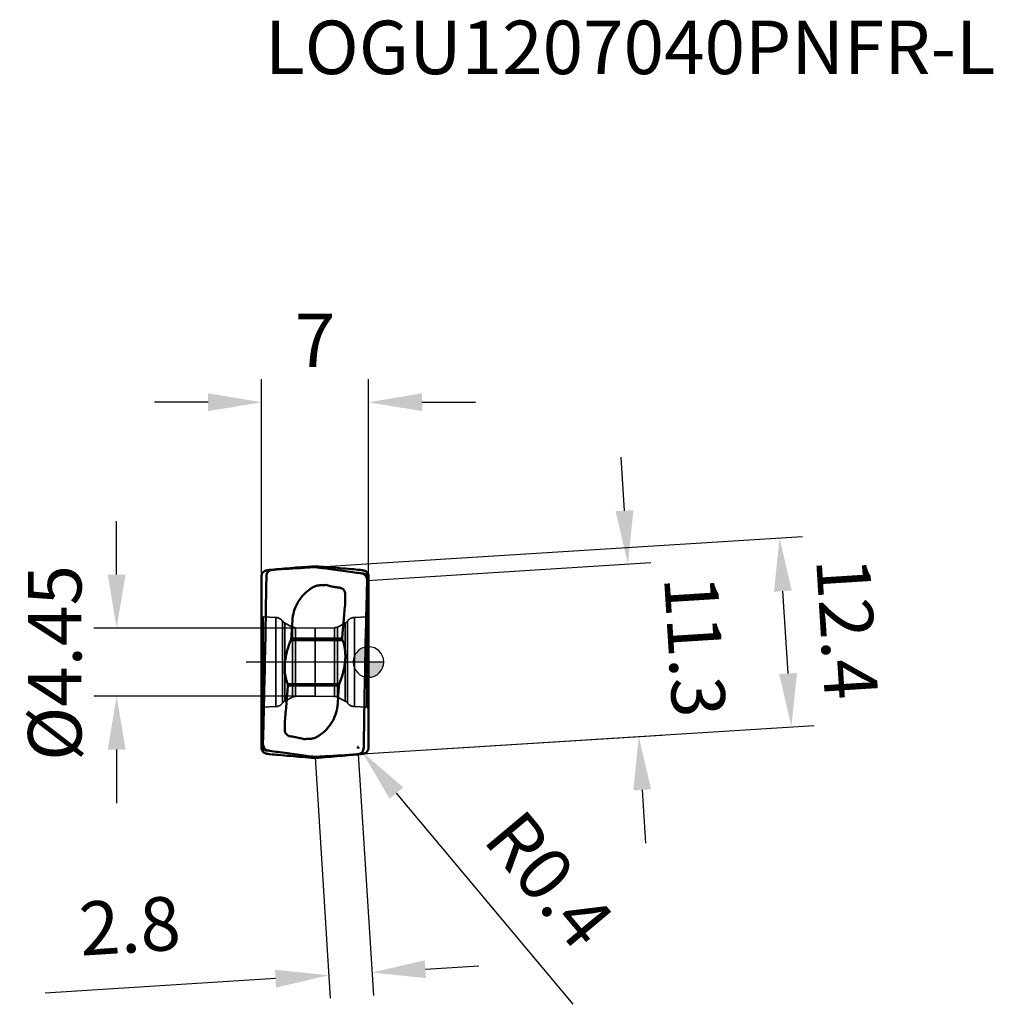
# Model space of a CAD drawing. Units: millimetres. Extents: x -74 to 41, y -23 to 42.
# Drawn here: x -23 to 41, y -22 to 42 of the extents above; entities that cross this region are included whole.
import ezdxf

# ---------------------------------------------------------------- set-up
doc = ezdxf.new("R2010")
doc.units = ezdxf.units.MM
doc.linetypes.add('CENTER2', pattern=[28.575, 19.05, -3.175, 3.175, -3.175])
doc.linetypes.add('DASHED2', pattern=[9.525, 6.35, -3.175])
for name, color, linetype, lineweight in [('1', 4, 'Continuous', 50), ('CUT', 1, 'Continuous', 25), ('SK2', 7, 'Continuous', 25), ('SK3', 1, 'DASHED2', 35), ('SK4', 2, 'CENTER2', 25)]:
    doc.layers.add(name, color=color, linetype=linetype, lineweight=lineweight)
doc.layers.add('SK6', color=5, linetype='Continuous')
doc.styles.add('simplex', font='txt.shx', dxfattribs={"height": 3.5})
doc.dimstyles.new('コピー - ISO-25', dxfattribs={"dimscale": 0, "dimtxt": 3.5, "dimasz": 3.5, "dimexe": 1.5, "dimexo": 0, "dimgap": 2.3, "dimtad": 1, "dimdec": 8, "dimdsep": 46, "dimtxsty": 'simplex', "dimcen": 0.09, "dimclrd": 256, "dimclre": 256, "dimclrt": 256, "dimadec": 0, "dimazin": 0, "dimtfac": 1, "dimtofl": 0, "dimtmove": 0, "dimatfit": 3, "dimfxl": 1, "dimtolj": 1, "dimlwd": -1, "dimlwe": -1, "dimarcsym": 0})

# ---------------------------------------------------------------- blocks, each defined once
blk = doc.blocks.new('zero block')
h = blk.add_hatch(color=7)
h.paths.add_polyline_path([(0, 1, 0.414214), (-1, 0), (0, 0)])
h.paths.add_polyline_path([(1, 0), (0, 0), (0, -1, 0.414214)])
at = {"color": 7, "ltscale": 0.2}
for p, q in [((0, -1), (0, 1)), ((-1, 0), (1, 0))]:
    blk.add_line(p, q, dxfattribs=at)
for start, end in [(90, 180), (0, 90), (180, 270), (270, 0)]:
    blk.add_arc((0, 0), 1, start, end, dxfattribs=at)
blk = doc.blocks.new('*D4')
at = {"layer": 'Defpoints', "color": 0}
for p in [(-3.5, 2.225), (-16.489, -2.225), (-3.5, -2.225)]:
    blk.add_point(p, dxfattribs=at)
at = {"layer": 'SK2'}
for p, q in [((-16.489, 5.725), (-16.489, 9.225)), ((-3.5, 2.225), (-17.989, 2.225)), ((-3.5, -2.225), (-17.989, -2.225)), ((-16.489, -5.725), (-16.489, -9.225))]:
    blk.add_line(p, q, dxfattribs=at)
for points in [[(-17.072, 5.725), (-15.905, 5.725), (-16.489, 2.225)], [(-15.905, -5.725), (-17.072, -5.725), (-16.489, -2.225)]]:
    blk.add_solid(points, dxfattribs=at)
at = {"layer": 'SK2', "insert": (-20.539, -0.062), "char_height": 3.5, "attachment_point": 5, "rotation": 90, "style": 'simplex'}
blk.add_mtext('\\A1;%%C4.45', dxfattribs=at)
blk = doc.blocks.new('*D5')
at = {"layer": 'Defpoints', "color": 0}
for p in [(0, 17), (-7, 5.631), (0, 5.631)]:
    blk.add_point(p, dxfattribs=at)
at = {"layer": 'SK2'}
for p, q in [((-7, 5.631), (-7, 18.5)), ((0, 5.631), (0, 18.5)), ((-10.5, 17), (-14, 17)), ((3.5, 17), (7, 17))]:
    blk.add_line(p, q, dxfattribs=at)
for points in [[(-10.5, 16.417), (-10.5, 17.583), (-7, 17)], [(3.5, 17.583), (3.5, 16.417), (0, 17)]]:
    blk.add_solid(points, dxfattribs=at)
at = {"layer": 'SK2', "insert": (-3.5, 21.05), "char_height": 3.5, "attachment_point": 5, "style": 'simplex'}
blk.add_mtext('\\A1;7', dxfattribs=at)
blk = doc.blocks.new('*D6')
at = {"layer": 'Defpoints', "color": 0}
for p in [(16.981, 6.409), (-0.088, 5.331), (0.625, -5.947)]:
    blk.add_point(p, dxfattribs=at)
at = {"layer": 'SK2'}
for p, q in [((16.76, 9.902), (16.539, 13.395)), ((-0.088, 5.331), (18.478, 6.503)), ((0.625, -5.947), (19.19, -4.774)), ((17.914, -8.362), (18.134, -11.855))]:
    blk.add_line(p, q, dxfattribs=at)
for points in [[(16.178, 9.865), (17.342, 9.938), (16.981, 6.409)], [(18.496, -8.325), (17.331, -8.399), (17.693, -4.869)]]:
    blk.add_solid(points, dxfattribs=at)
at = {"layer": 'SK2', "insert": (21.379, 1.025), "char_height": 3.5, "attachment_point": 5, "rotation": 273.61396, "style": 'simplex'}
blk.add_mtext('\\A1;11.3', dxfattribs=at)
blk = doc.blocks.new('*D7')
at = {"layer": 'Defpoints', "color": 0}
for p in [(26.904, 8.128), (-0.156, 6.419), (0.625, -5.947)]:
    blk.add_point(p, dxfattribs=at)
at = {"layer": 'SK2'}
for p, q in [((-0.156, 6.419), (28.401, 8.222)), ((27.464, -0.745), (27.124, 4.635)), ((0.625, -5.947), (29.182, -4.143))]:
    blk.add_line(p, q, dxfattribs=at)
for points in [[(27.707, 4.672), (26.542, 4.598), (26.904, 8.128)], [(26.882, -0.782), (28.046, -0.708), (27.685, -4.238)]]:
    blk.add_solid(points, dxfattribs=at)
at = {"layer": 'SK2', "insert": (31.336, 2.2), "char_height": 3.5, "attachment_point": 5, "rotation": 273.61396, "style": 'simplex'}
blk.add_mtext('\\A1;12.4', dxfattribs=at)
blk = doc.blocks.new('*D8')
at = {"layer": 'Defpoints', "color": 0}
for p in [(-3.5, -6.207), (-0.673, -6.029), (0.229, -20.317)]:
    blk.add_point(p, dxfattribs=at)
at = {"layer": 'SK2'}
for p, q in [((-3.5, -6.207), (-2.503, -21.993)), ((-0.673, -6.029), (0.324, -21.814)), ((3.722, -20.097), (7.215, -19.876)), ((-6.091, -20.716), (-21.161, -21.668))]:
    blk.add_line(p, q, dxfattribs=at)
for points in [[(3.685, -19.514), (3.759, -20.679), (0.229, -20.317)], [(-6.054, -21.299), (-6.127, -20.134), (-2.598, -20.496)]]:
    blk.add_solid(points, dxfattribs=at)
at = {"layer": 'SK2', "insert": (-15.627, -17.261), "char_height": 3.5, "attachment_point": 5, "rotation": 3.61394, "style": 'simplex'}
blk.add_mtext('\\A1;2.8', dxfattribs=at)
blk = doc.blocks.new('*D9')
at = {"layer": 'Defpoints', "color": 0}
for p in [(-0.671, -5.581), (-0.414, -5.888)]:
    blk.add_point(p, dxfattribs=at)
at = {"layer": 'SK2'}
for p, q in [((-0.761, -5.581), (-0.581, -5.581)), ((-0.671, -5.671), (-0.671, -5.491)), ((13.388, -22.394), (1.831, -8.573))]:
    blk.add_line(p, q, dxfattribs=at)
blk.add_solid([(2.278, -8.199), (1.383, -8.947), (-0.414, -5.888)], dxfattribs=at)
at = {"layer": 'SK2', "insert": (11.839, -14.228), "char_height": 3.5, "attachment_point": 5, "rotation": 309.90186, "style": 'simplex'}
blk.add_mtext('\\A1;R0.4', dxfattribs=at)

msp = doc.modelspace()

# ---------------------------------------------------------------- linework, layer by layer
at = {"layer": '1'}
for p, q in [((-6.22968465, 6.03586225), (-6.32669874, 6.02895862)), ((-3.73607752, 6.25706635), (-4.37198234, 6.2075)), ((-3.73607752, 6.25706635), (-3.26391982, 6.25706635)), ((-3.26391982, 6.25706635), (-2.628015, 6.2075)), ((-6.99999734, -5.63123168), (-6.99999734, 5.63123168)), ((-6.6875451, 5.60868306), (-6.69813877, 4.90169871)), ((-0.30130279, 5.78220324), (-0.35893124, 5.78454796)), ((-0.3173071, 5.75917675), (-0.35893123, 5.78454795)), ((0, -5.63123168), (0, 5.63123168)), ((-5.01545261, 2.18520964), (-4.98135517, 2.72060915)), ((-5.04904821, 1.66637697), (-5.01545261, 2.18520964)), ((-5.08164961, 1.44100363), (-1.7077804, 1.44100363)), ((-5.05766838, 1.54454689), (-5.04904821, 1.66637697)), ((-5.05766838, 1.54454689), (-1.72376255, 1.54454665)), ((-1.71743581, 1.63396553), (-1.72376255, 1.54454665)), ((-5.29221687, -1.44100363), (-1.91834768, -1.44100363)), ((-5.28256153, -1.63396553), (-5.27623479, -1.54454665)), ((-1.94232895, -1.54454689), (-5.27623479, -1.54454665)), ((-1.95094913, -1.66637697), (-1.98454473, -2.18520964)), ((-1.94232895, -1.54454689), (-1.95094913, -1.66637697)), ((-1.98454473, -2.18520964), (-2.01864217, -2.72060915)), ((-0.31245314, -5.6086824), (-0.30185856, -4.90169871)), ((-6.69869454, -5.78220324), (-6.6410661, -5.78454796)), ((-6.68269024, -5.75917675), (-6.6410661, -5.78454795)), ((-3.73607752, -6.25706635), (-4.37198234, -6.2075)), ((-3.73607752, -6.25706635), (-3.26391982, -6.25706635)), ((-3.26391982, -6.25706635), (-2.628015, -6.2075)), ((-0.7703127, -6.03586225), (-0.67329866, -6.02895863))]:
    msp.add_line(p, q, dxfattribs=at)
for centre, radius, start, end in [((-1.02239548, 11.35188205), 6.54782931, 261.2203647879, 262.6558798203), ((-5.97760185, -11.35188207), 6.54782933, 81.2203647607, 82.6558798948)]:
    msp.add_arc(centre, radius, start, end, dxfattribs=at)
for points, knots in [([(-6.99999734, 5.63123165), (-6.99999734, 5.65883922), (-6.99332977, 5.71430887), (-6.9561585, 5.81459651), (-6.8799947, 5.90707133), (-6.78128411, 5.9634936), (-6.72221579, 5.98094183), (-6.69869363, 5.9857527)], [0, 0, 0, 0, 0.1649117761, 0.3299294691, 0.6341295686, 0.8565834477, 1, 1, 1, 1]), ([(-6.69869272, 5.98575288), (-6.66710139, 5.99221416), (-6.61605762, 6.00241908), (-6.55192038, 6.01445382), (-6.50275023, 6.02284753), (-6.47298287, 6.0274005), (-6.45616869, 6.02895834)], [0, 0, 0, 0, 0.3925852974, 0.6337605023, 0.7944112087, 1, 1, 1, 1]), ([(-6.6875198, 5.6086782), (-6.68682169, 5.66056397), (-6.66679467, 5.76470743), (-6.58769292, 5.8996673), (-6.47018457, 5.99649059), (-6.37391882, 6.02559868), (-6.32669997, 6.02896912)], [0, 0, 0, 0, 0.2583667605, 0.5159208482, 0.7642954466, 1, 1, 1, 1]), ([(-6.45616869, 6.02895834), (-6.26735887, 6.04646416), (-5.57294871, 6.10962773), (-4.87810444, 6.16805109), (-4.37198234, 6.2075)], [0, 0, 0, 0, 0.2719431122, 1, 1, 1, 1]), ([(-3.49999884, 6.2075002), (-3.72746356, 6.19501799), (-4.63768971, 6.14324696), (-5.54750272, 6.08421396), (-6.22968072, 6.03586239)], [0, 0, 0, 0, 0.2498715159, 1, 1, 1, 1]), ([(-1.05716156, 5.88452884), (-1.48024307, 5.94402982), (-2.10080928, 6.02888321), (-2.91556846, 6.1329033), (-3.30651844, 6.18283578), (-3.49999858, 6.2075)], [0, 0, 0, 0, 0.5201608263, 0.7625362317, 1, 1, 1, 1]), ([(-0.54382865, 6.02895834), (-0.73263847, 6.04646416), (-1.42704863, 6.10962773), (-2.12189289, 6.16805109), (-2.628015, 6.2075)], [0, 0, 0, 0, 0.2719431121, 1, 1, 1, 1]), ([(-0.35893124, 5.78454795), (-0.41617413, 5.79290628), (-0.64885681, 5.82665618), (-0.88162139, 5.85984137), (-1.05716156, 5.88452883)], [0, 0, 0, 0, 0.2460466745, 1, 1, 1, 1]), ([(-0.30130462, 5.98575288), (-0.33289594, 5.99221416), (-0.38393972, 6.00241908), (-0.44807695, 6.01445382), (-0.49724711, 6.02284752), (-0.52701446, 6.0274005), (-0.54382865, 6.02895834)], [0, 0, 0, 0, 0.3925852974, 0.6337605023, 0.7944112088, 1, 1, 1, 1]), ([(0, 5.63123165), (0, 5.65883922), (-0.00666756, 5.71430887), (-0.04383883, 5.81459651), (-0.12000263, 5.90707133), (-0.21871323, 5.9634936), (-0.27778154, 5.98094183), (-0.30130371, 5.9857527)], [0, 0, 0, 0, 0.1649117761, 0.3299294691, 0.6341295687, 0.8565834477, 1, 1, 1, 1]), ([(-0.08783313, 5.31981144), (-0.08658169, 5.36278888), (-0.09441528, 5.44943057), (-0.1381448, 5.57210725), (-0.21208739, 5.68038344), (-0.28003595, 5.73634734), (-0.31730709, 5.75917676)], [0, 0, 0, 0, 0.2491011235, 0.4980792296, 0.7467763424, 1, 1, 1, 1]), ([(-0.20203782, 5.75917675), (-0.21373934, 5.76433699), (-0.24588859, 5.77604213), (-0.27999838, 5.78133651), (-0.30130279, 5.78220324)], [0, 0, 0, 0, 0.3749191599, 1, 1, 1, 1]), ([(-0.20203784, 5.75917671), (-0.16725941, 5.74383993), (-0.10460681, 5.70075522), (-0.04059372, 5.61498925), (-0.00677278, 5.52461313), (-0.00000032, 5.46512859), (-0.00000032, 5.43709983)], [0, 0, 0, 0, 0.2848231571, 0.555867965, 0.7899697228, 1, 1, 1, 1]), ([(-0.10946052, 4.55383584), (-0.10771204, 4.61771035), (-0.10067162, 4.87303857), (-0.09340412, 5.12836052), (-0.08783328, 5.31980632)], [0, 0, 0, 0, 0.2501649018, 1, 1, 1, 1]), ([(-6.69813877, 4.90169871), (-6.70403139, 4.5126646), (-6.72840968, 2.95867477), (-6.75629865, 1.40473995), (-6.77920152, 0.23986289)], [0, 0, 0, 0, 0.2503432705, 1, 1, 1, 1]), ([(-4.98135517, 2.72060915), (-4.96917093, 2.91673317), (-4.90072178, 3.30751095), (-4.67450737, 3.85670182), (-4.33477673, 4.34406343), (-4.04275283, 4.61244576), (-3.88474267, 4.7292763)], [0, 0, 0, 0, 0.2500030486, 0.4999917099, 0.7499856171, 1, 1, 1, 1]), ([(-3.44216793, 4.97684455), (-3.44346763, 4.97659166), (-3.4459414, 4.97558128), (-3.45101616, 4.97405621), (-3.45982686, 4.97110073), (-3.47240226, 4.96687269), (-3.48740234, 4.96152381), (-3.50730235, 4.95412451), (-3.53197011, 4.94432309), (-3.57091356, 4.92739646), (-3.61846822, 4.90370718), (-3.67329621, 4.87125397), (-3.72736887, 4.83759083), (-3.7983837, 4.79103548), (-3.85094713, 4.754975), (-3.88474267, 4.7292763)], [0, 0, 0, 0, 0.0077962223, 0.0156079963, 0.0312338988, 0.0624870315, 0.0937398813, 0.1249928556, 0.1874969094, 0.2500007176, 0.3749884549, 0.4999905662, 0.6250009375, 0.7500123045, 1, 1, 1, 1]), ([(-3.44216793, 4.97684455), (-3.41518647, 4.9853615), (-3.36041871, 4.99990843), (-3.27682311, 5.01529297), (-3.19210691, 5.02214484), (-3.10727424, 5.02464726), (-3.02245409, 5.02815991), (-2.90953169, 5.03564998), (-2.82486524, 5.04173635), (-2.76835236, 5.04461298)], [0, 0, 0, 0, 0.1250000675, 0.2500404444, 0.3749932489, 0.5000344187, 0.6250143351, 0.7500064832, 1, 1, 1, 1]), ([(-2.50534692, 4.97452176), (-2.44044506, 4.95907103), (-2.3533294, 4.94005783), (-2.2658345, 4.92300782), (-2.24380184, 4.91883214)], [0, 0, 0, 0, 0.7484323778, 1, 1, 1, 1]), ([(-2.24380184, 4.91883214), (-2.22589509, 4.91543841), (-2.1520729, 4.90177612), (-2.07800705, 4.88943534), (-2.02181995, 4.88078014)], [0, 0, 0, 0, 0.2427628962, 1, 1, 1, 1]), ([(-1.83985018, 4.85448194), (-1.80397512, 4.84711983), (-1.75741353, 4.82872821), (-1.71591656, 4.80270859), (-1.70574634, 4.79567971)], [0, 0, 0, 0, 0.7476234007, 1, 1, 1, 1]), ([(-1.70574634, 4.79567971), (-1.70049924, 4.79205331), (-1.67972232, 4.77696804), (-1.66035181, 4.75995317), (-1.64674467, 4.74627535)], [0, 0, 0, 0, 0.2484565083, 1, 1, 1, 1]), ([(-1.64677055, 4.74624957), (-1.60592186, 4.70523901), (-1.53963296, 4.60428147), (-1.5174829, 4.48557655), (-1.51818719, 4.42620351)], [0, 0, 0, 0, 0.4936301208, 1, 1, 1, 1]), ([(-0.1378216, 3.47463269), (-0.1355491, 3.56463779), (-0.1263842, 3.92437969), (-0.11682735, 4.28411159), (-0.10946052, 4.55383584)], [0, 0, 0, 0, 0.2501920891, 1, 1, 1, 1]), ([(-1.52517035, 3.87740347), (-1.5596371, 3.50370988), (-1.62744928, 2.75621244), (-1.6881421, 2.00810031), (-1.71743581, 1.63396553)], [0, 0, 0, 0, 0.4999999162, 1, 1, 1, 1]), ([(-1.51815314, 4.42620311), (-1.51942316, 4.33473783), (-1.52134965, 4.15179928), (-1.52404984, 3.9688707), (-1.52517035, 3.87740347)], [0, 0, 0, 0, 0.5000000168, 1, 1, 1, 1]), ([(-0.22079581, -0.23986289), (-0.21469286, 0.07025412), (-0.18952477, 1.30847341), (-0.16101948, 2.54662476), (-0.1378216, 3.47463269)], [0, 0, 0, 0, 0.2504508276, 1, 1, 1, 1]), ([(-5.29221693, -1.44100363), (-5.33619554, -1.32907205), (-5.4106126, -1.09690569), (-5.4752182, -0.73399066), (-5.49344754, -0.36057445), (-5.4694175, 0.01515374), (-5.40999616, 0.38679018), (-5.293997, 0.86687833), (-5.17300536, 1.21551035), (-5.08164961, 1.44100363)], [0, 0, 0, 0, 0.1218749777, 0.2462356387, 0.3725180532, 0.4998168312, 0.6271087053, 0.7534392365, 1, 1, 1, 1]), ([(-5.08164965, 1.44100363), (-5.07839161, 1.44904561), (-5.06633215, 1.48245747), (-5.05956272, 1.51778184), (-5.0576684, 1.54454677)], [0, 0, 0, 0, 0.2443587514, 1, 1, 1, 1]), ([(-1.7077804, 1.44100363), (-1.6638018, 1.32907206), (-1.58938474, 1.0969057), (-1.52477913, 0.73399067), (-1.50654979, 0.36057446), (-1.53057983, -0.01515374), (-1.59000117, -0.38679017), (-1.70600034, -0.86687832), (-1.82699197, -1.21551034), (-1.91834772, -1.44100363)], [0, 0, 0, 0, 0.1218749777, 0.2462356387, 0.3725180531, 0.4998168311, 0.6271087052, 0.7534392364, 1, 1, 1, 1]), ([(-1.70778046, 1.44100363), (-1.71091858, 1.44899078), (-1.72199512, 1.48230115), (-1.72562628, 1.51811224), (-1.72376255, 1.54454677)], [0, 0, 0, 0, 0.2446153139, 1, 1, 1, 1]), ([(-6.77920152, 0.23986289), (-6.78530447, -0.07025413), (-6.81047256, -1.30847341), (-6.83897785, -2.54662476), (-6.86217573, -3.47463269)], [0, 0, 0, 0, 0.2504508274, 1, 1, 1, 1]), ([(-0.30185856, -4.90169871), (-0.29596594, -4.51266459), (-0.27158765, -2.95867477), (-0.24369869, -1.40473995), (-0.22079581, -0.23986289)], [0, 0, 0, 0, 0.2503432706, 1, 1, 1, 1]), ([(-5.47482699, -3.87740346), (-5.44036023, -3.50370987), (-5.37254805, -2.75621243), (-5.31185524, -2.00810031), (-5.28256153, -1.63396553)], [0, 0, 0, 0, 0.4999999162, 1, 1, 1, 1]), ([(-5.29221687, -1.44100363), (-5.28907884, -1.44899057), (-5.27801579, -1.48230482), (-5.27437106, -1.5181124), (-5.27623479, -1.54454677)], [0, 0, 0, 0, 0.2446116072, 1, 1, 1, 1]), ([(-1.91834768, -1.44100363), (-1.92160573, -1.4490456), (-1.93366519, -1.48245747), (-1.94043461, -1.51778183), (-1.94232894, -1.54454677)], [0, 0, 0, 0, 0.244358751, 1, 1, 1, 1]), ([(-2.01864217, -2.72060915), (-2.03082641, -2.91673317), (-2.09927556, -3.30751095), (-2.32548996, -3.85670182), (-2.66522061, -4.34406343), (-2.9572445, -4.61244576), (-3.11525466, -4.7292763)], [0, 0, 0, 0, 0.2500030486, 0.4999917099, 0.7499856171, 1, 1, 1, 1]), ([(-6.86217573, -3.47463269), (-6.86444823, -3.56463779), (-6.87361313, -3.92437969), (-6.88316998, -4.28411159), (-6.89053682, -4.55383584)], [0, 0, 0, 0, 0.2501920891, 1, 1, 1, 1]), ([(-5.35322679, -4.74624957), (-5.39407547, -4.70523901), (-5.46036438, -4.60428147), (-5.48251444, -4.48557655), (-5.48181014, -4.42620351)], [0, 0, 0, 0, 0.4936301208, 1, 1, 1, 1]), ([(-5.48184419, -4.42620311), (-5.48057418, -4.33473783), (-5.47864769, -4.15179927), (-5.4759475, -3.96887069), (-5.47482699, -3.87740346)], [0, 0, 0, 0, 0.5000000168, 1, 1, 1, 1]), ([(-6.89053682, -4.55383584), (-6.8922853, -4.61771035), (-6.89932572, -4.87303857), (-6.90659321, -5.12836052), (-6.91216405, -5.31980632)], [0, 0, 0, 0, 0.2501649018, 1, 1, 1, 1]), ([(-5.29425099, -4.79567971), (-5.2994981, -4.79205331), (-5.32027501, -4.77696804), (-5.33964552, -4.75995317), (-5.35325267, -4.74627535)], [0, 0, 0, 0, 0.2484565083, 1, 1, 1, 1]), ([(-5.16014715, -4.85448194), (-5.19602222, -4.84711983), (-5.2425838, -4.82872821), (-5.28408078, -4.80270859), (-5.29425099, -4.79567971)], [0, 0, 0, 0, 0.7476234007, 1, 1, 1, 1]), ([(-4.75619546, -4.91883215), (-4.77410221, -4.91543842), (-4.84792442, -4.90177612), (-4.92199026, -4.88943534), (-4.97817737, -4.88078015)], [0, 0, 0, 0, 0.2427628961, 1, 1, 1, 1]), ([(-4.49465039, -4.97452176), (-4.55955225, -4.95907104), (-4.64666791, -4.94005784), (-4.7341628, -4.92300783), (-4.75619546, -4.91883215)], [0, 0, 0, 0, 0.748432379, 1, 1, 1, 1]), ([(-3.5578294, -4.97684455), (-3.58481086, -4.9853615), (-3.63957863, -4.99990843), (-3.72317422, -5.01529297), (-3.80789042, -5.02214484), (-3.8927231, -5.02464726), (-3.97754324, -5.02815991), (-4.09046564, -5.03564998), (-4.17513209, -5.04173635), (-4.23164498, -5.04461298)], [0, 0, 0, 0, 0.1250000675, 0.2500404444, 0.3749932489, 0.5000344187, 0.6250143351, 0.7500064832, 1, 1, 1, 1]), ([(-3.11525466, -4.7292763), (-3.14983717, -4.75386788), (-3.21932613, -4.8026565), (-3.32564519, -4.87279282), (-3.43758169, -4.93415834), (-3.51734355, -4.96406522), (-3.5578294, -4.97684455)], [0, 0, 0, 0, 0.249926818, 0.5000455823, 0.7499538246, 1, 1, 1, 1]), ([(-6.99999734, -5.63123165), (-6.99999734, -5.65883922), (-6.99332977, -5.71430887), (-6.9561585, -5.8145965), (-6.8799947, -5.90707133), (-6.78128411, -5.9634936), (-6.72221579, -5.98094183), (-6.69869363, -5.9857527)], [0, 0, 0, 0, 0.1649117761, 0.3299294691, 0.6341295687, 0.8565834477, 1, 1, 1, 1]), ([(-6.79795949, -5.75917671), (-6.83273793, -5.74383993), (-6.89539053, -5.70075522), (-6.95940361, -5.61498925), (-6.99322456, -5.52461313), (-6.99999702, -5.46512859), (-6.99999702, -5.43709983)], [0, 0, 0, 0, 0.2848231569, 0.555867965, 0.7899697229, 1, 1, 1, 1]), ([(-6.91216421, -5.31981144), (-6.91341565, -5.36278888), (-6.90558206, -5.44943057), (-6.86185253, -5.57210725), (-6.78790995, -5.68038344), (-6.71996139, -5.73634733), (-6.68269024, -5.75917676)], [0, 0, 0, 0, 0.2491011235, 0.4980792296, 0.7467763424, 1, 1, 1, 1]), ([(-6.79795952, -5.75917675), (-6.786258, -5.76433699), (-6.75410874, -5.77604213), (-6.71999896, -5.78133651), (-6.69869454, -5.78220324)], [0, 0, 0, 0, 0.3749191599, 1, 1, 1, 1]), ([(-6.6410661, -5.78454795), (-6.58382321, -5.79290628), (-6.35114052, -5.82665618), (-6.11837594, -5.85984137), (-5.94283577, -5.88452884)], [0, 0, 0, 0, 0.2460466743, 1, 1, 1, 1]), ([(-0.31248198, -5.60867611), (-0.31317985, -5.66056249), (-0.33320685, -5.76470726), (-0.41230972, -5.89966862), (-0.52981999, -5.99649235), (-0.62608719, -6.02559969), (-0.67330657, -6.02896945)], [0, 0, 0, 0, 0.2583668815, 0.5159210956, 0.7642956434, 1, 1, 1, 1]), ([(0, -5.63123165), (0, -5.65883922), (-0.00666756, -5.71430887), (-0.04383883, -5.8145965), (-0.12000263, -5.90707133), (-0.21871323, -5.9634936), (-0.27778154, -5.98094183), (-0.30130371, -5.9857527)], [0, 0, 0, 0, 0.1649117761, 0.3299294691, 0.6341295686, 0.8565834477, 1, 1, 1, 1]), ([(-6.69869272, -5.98575288), (-6.66710139, -5.99221416), (-6.61605762, -6.00241908), (-6.55192038, -6.01445382), (-6.50275023, -6.02284752), (-6.47298287, -6.0274005), (-6.45616869, -6.02895834)], [0, 0, 0, 0, 0.3925852974, 0.6337605023, 0.7944112087, 1, 1, 1, 1]), ([(-6.45616869, -6.02895834), (-6.26735887, -6.04646416), (-5.57294871, -6.10962773), (-4.87810444, -6.16805109), (-4.37198234, -6.2075)], [0, 0, 0, 0, 0.2719431121, 1, 1, 1, 1]), ([(-5.94283577, -5.88452885), (-5.51975426, -5.94402982), (-4.89918805, -6.02888321), (-4.08442887, -6.1329033), (-3.6934789, -6.18283578), (-3.49999876, -6.2075)], [0, 0, 0, 0, 0.5201608263, 0.7625362317, 1, 1, 1, 1]), ([(-3.4999985, -6.2075002), (-3.27253378, -6.19501799), (-2.36230762, -6.14324696), (-1.4524946, -6.08421396), (-0.7703166, -6.03586239)], [0, 0, 0, 0, 0.2498715159, 1, 1, 1, 1]), ([(-0.54382865, -6.02895834), (-0.73263847, -6.04646416), (-1.42704863, -6.10962773), (-2.12189289, -6.16805109), (-2.628015, -6.2075)], [0, 0, 0, 0, 0.2719431121, 1, 1, 1, 1]), ([(-0.30130462, -5.98575288), (-0.33289594, -5.99221416), (-0.38393972, -6.00241908), (-0.44807695, -6.01445382), (-0.49724711, -6.02284752), (-0.52701446, -6.0274005), (-0.54382865, -6.02895834)], [0, 0, 0, 0, 0.3925852974, 0.6337605023, 0.7944112088, 1, 1, 1, 1])]:
    msp.add_open_spline(points, degree=3, knots=knots, dxfattribs=at)
for points in [[(-2.76835236, 5.04461298), (-2.68135494, 5.01886273), (-2.59360828, 4.99553502), (-2.50534682, 4.97452218)], [(-1.85939344, 4.85777226), (-1.85284202, 4.85692404), (-1.8463225, 4.85580471), (-1.83985018, 4.85448194)], [(-5.1406039, -4.85777226), (-5.14715532, -4.85692404), (-5.15367484, -4.85580471), (-5.16014715, -4.85448194)], [(-4.23164498, -5.04461298), (-4.31864235, -5.01886262), (-4.40638904, -4.99553503), (-4.49465049, -4.97452218)]]:
    msp.add_open_spline(points, degree=3, dxfattribs=at)
at = {"layer": 'CUT'}
for p, q in [((-6.22968463, 6.0358622), (-6.32669872, 6.02895858)), ((-6.68754508, 5.60868301), (-6.69813876, 4.90169866)), ((-0.31730708, 5.75917671), (-0.35893122, 5.78454791)), ((-0.31245312, -5.60868245), (-0.30185855, -4.90169875)), ((-6.68269022, -5.7591768), (-6.64106608, -5.784548)), ((-0.77031268, -6.03586229), (-0.67329864, -6.02895867))]:
    msp.add_line(p, q, dxfattribs=at)
for points, knots in [([(-6.68751978, 5.60867816), (-6.68682167, 5.66056393), (-6.66679465, 5.76470738), (-6.5876929, 5.89966725), (-6.47018455, 5.99649054), (-6.3739188, 6.02559863), (-6.32669996, 6.02896907)], [0, 0, 0, 0, 0.2583667605, 0.5159208482, 0.7642954466, 1, 1, 1, 1]), ([(-3.49999882, 6.20750015), (-3.72746354, 6.19501795), (-4.63768969, 6.14324692), (-5.54750271, 6.08421392), (-6.22968071, 6.03586235)], [0, 0, 0, 0, 0.2498715159, 1, 1, 1, 1]), ([(-1.05716154, 5.8845288), (-1.48024305, 5.94402977), (-2.10080926, 6.02888317), (-2.91556844, 6.13290325), (-3.30651842, 6.18283574), (-3.49999856, 6.20749995)], [0, 0, 0, 0, 0.5201608263, 0.7625362317, 1, 1, 1, 1]), ([(-0.35893122, 5.7845479), (-0.41617411, 5.79290624), (-0.64885679, 5.82665613), (-0.88162137, 5.85984132), (-1.05716154, 5.88452879)], [0, 0, 0, 0, 0.2460466745, 1, 1, 1, 1]), ([(-0.08783311, 5.3198114), (-0.08658167, 5.36278883), (-0.09441526, 5.44943052), (-0.13814478, 5.5721072), (-0.21208737, 5.6803834), (-0.28003593, 5.73634729), (-0.31730707, 5.75917671)], [0, 0, 0, 0, 0.2491011235, 0.4980792296, 0.7467763424, 1, 1, 1, 1]), ([(-0.1094605, 4.5538358), (-0.10771202, 4.61771031), (-0.1006716, 4.87303853), (-0.09340411, 5.12836048), (-0.08783327, 5.31980627)], [0, 0, 0, 0, 0.2501649018, 1, 1, 1, 1]), ([(-6.69813876, 4.90169866), (-6.70403138, 4.51266455), (-6.72840967, 2.95867473), (-6.75629863, 1.40473991), (-6.7792015, 0.23986284)], [0, 0, 0, 0, 0.2503432705, 1, 1, 1, 1]), ([(-0.13782159, 3.47463264), (-0.13554909, 3.56463774), (-0.12638419, 3.92437964), (-0.11682734, 4.28411154), (-0.1094605, 4.5538358)], [0, 0, 0, 0, 0.2501920891, 1, 1, 1, 1]), ([(-0.2207958, -0.23986294), (-0.21469284, 0.07025408), (-0.18952476, 1.30847336), (-0.16101947, 2.54662471), (-0.13782159, 3.47463264)], [0, 0, 0, 0, 0.2504508276, 1, 1, 1, 1]), ([(-6.7792015, 0.23986284), (-6.78530446, -0.07025417), (-6.81047255, -1.30847345), (-6.83897783, -2.5466248), (-6.86217572, -3.47463274)], [0, 0, 0, 0, 0.2504508274, 1, 1, 1, 1]), ([(-0.30185855, -4.90169875), (-0.29596593, -4.51266464), (-0.27158764, -2.95867482), (-0.24369867, -1.40474), (-0.2207958, -0.23986294)], [0, 0, 0, 0, 0.2503432706, 1, 1, 1, 1]), ([(-6.86217572, -3.47463274), (-6.86444822, -3.56463783), (-6.87361312, -3.92437973), (-6.88316997, -4.28411163), (-6.8905368, -4.55383589)], [0, 0, 0, 0, 0.2501920891, 1, 1, 1, 1]), ([(-6.8905368, -4.55383589), (-6.89228528, -4.6177104), (-6.8993257, -4.87303862), (-6.90659319, -5.12836057), (-6.91216403, -5.31980636)], [0, 0, 0, 0, 0.2501649018, 1, 1, 1, 1]), ([(-6.91216419, -5.31981149), (-6.91341563, -5.36278892), (-6.90558204, -5.44943061), (-6.86185252, -5.5721073), (-6.78790993, -5.68038349), (-6.71996137, -5.73634738), (-6.68269023, -5.7591768)], [0, 0, 0, 0, 0.2491011235, 0.4980792296, 0.7467763424, 1, 1, 1, 1]), ([(-6.64106608, -5.78454799), (-6.58382319, -5.79290633), (-6.3511405, -5.82665623), (-6.11837592, -5.85984141), (-5.94283575, -5.88452888)], [0, 0, 0, 0, 0.2460466743, 1, 1, 1, 1]), ([(-0.31248196, -5.60867616), (-0.31317984, -5.66056253), (-0.33320683, -5.7647073), (-0.41230971, -5.89966866), (-0.52981997, -5.9964924), (-0.62608717, -6.02559974), (-0.67330655, -6.0289695)], [0, 0, 0, 0, 0.2583668815, 0.5159210956, 0.7642956434, 1, 1, 1, 1]), ([(-5.94283575, -5.88452889), (-5.51975425, -5.94402987), (-4.89918804, -6.02888326), (-4.08442886, -6.13290334), (-3.69347888, -6.18283583), (-3.49999874, -6.20750004)], [0, 0, 0, 0, 0.5201608263, 0.7625362317, 1, 1, 1, 1]), ([(-3.49999848, -6.20750024), (-3.27253376, -6.19501804), (-2.36230761, -6.14324701), (-1.45249458, -6.08421401), (-0.77031658, -6.03586244)], [0, 0, 0, 0, 0.2498715159, 1, 1, 1, 1])]:
    msp.add_open_spline(points, degree=3, knots=knots, dxfattribs=at)
at = {"layer": 'SK2'}
for p, q in [((-3.49999858, 6.2075), (-0.15635461, 6.41868212)), ((-0.67330665, -6.02896818), (0.62465224, -5.94699004))]:
    msp.add_line(p, q, dxfattribs=at)
at = {"layer": 'SK3'}
for p, q in [((-6.07260069, 2.91848672), (-6.89069812, 2.96136139)), ((-6.89069812, 2.96136139), (-6.89069812, -2.96136139)), ((-6.07260069, 2.91848672), (-6.07260069, -2.91848672)), ((-5.62552408, 2.6813292), (-5.62552408, -2.6813292)), ((-1.37447326, 2.6813292), (-1.37447326, -2.6813292)), ((-0.92739665, 2.91848672), (-0.10929921, 2.96136139)), ((-0.92739665, 2.91848672), (-0.92739665, -2.91848672)), ((-0.10929921, 2.96136139), (-0.10929921, -2.96136139)), ((-5.47679225, 2.55), (-4.96812128, 2.29054635)), ((-5.47679225, 2.55), (-5.47679225, -2.55)), ((-4.96812128, 2.29054635), (-4.96812128, -2.29054635)), ((-3.49999867, 2.225), (-4.7730903, 2.2472219)), ((-4.7730903, 2.2472219), (-4.7730903, -2.2472219)), ((-3.49999867, 2.225), (-2.22690704, 2.2472219)), ((-3.49999867, 2.225), (-3.49999867, -2.225)), ((-2.22690704, 2.2472219), (-2.22690704, -2.2472219)), ((-1.52320508, 2.55), (-2.03187605, 2.29054635)), ((-2.03187605, 2.29054635), (-2.03187605, -2.29054635)), ((-1.52320508, 2.55), (-1.52320508, -2.55)), ((-5.47679225, -2.55), (-4.96812128, -2.29054635)), ((-3.49999867, -2.225), (-4.7730903, -2.2472219)), ((-3.49999867, -2.225), (-2.22690704, -2.2472219)), ((-1.52320508, -2.55), (-2.03187605, -2.29054635)), ((-6.07260069, -2.91848672), (-6.89069812, -2.96136139)), ((-0.92739665, -2.91848672), (-0.10929921, -2.96136139))]:
    msp.add_line(p, q, dxfattribs=at)
for centre, radius, start, end in [((-6.87499734, 3.26095025), 0.3, 245.3756816478, 267), ((-6.10400226, 2.319309), 0.6, 37.1114237273, 87), ((-5.22679225, 2.9830127), 0.5, 217.1114237273, 240), ((-1.77320508, 2.9830127), 0.5, 300, 322.8885762727), ((-0.89599507, 2.319309), 0.6, 93, 142.8885762727), ((-0.125, 3.26095025), 0.3, 273, 294.6243183521), ((-4.7643641, 2.74714574), 0.5, 245.951213344, 269), ((-2.23563324, 2.74714574), 0.5, 271, 294.0487866561), ((-5.22679225, -2.9830127), 0.5, 120, 142.8885762727), ((-4.7643641, -2.74714574), 0.5, 91, 114.048786656), ((-2.23563324, -2.74714574), 0.5, 65.9512133439, 89), ((-1.77320508, -2.9830127), 0.5, 37.1114237273, 60), ((-6.87499734, -3.26095025), 0.3, 93, 114.6243183522), ((-6.10400226, -2.319309), 0.6, 273, 322.8885762727), ((-0.89599507, -2.319309), 0.6, 217.1114237273, 267), ((-0.125, -3.26095025), 0.3, 65.3756816479, 87)]:
    msp.add_arc(centre, radius, start, end, dxfattribs=at)
at = {"layer": 'SK4'}
msp.add_line((1, 0), (-7.99999734, 0), dxfattribs=at)

# ---------------------------------------------------------------- block references
at = {"rotation": 180}
msp.add_blockref('zero block', (0, 0), dxfattribs=at)

# ---------------------------------------------------------------- texts
at = {"layer": 'SK6', "style": 'simplex'}
msp.add_text('LOGU1207040PNFR-L', height=3.5, dxfattribs=at).set_placement((-6.77160629, 38.46768937))

# ---------------------------------------------------------------- dimensions: what is measured, and where the dimension line sits
at = {"layer": 'SK2'}
dim = msp.add_linear_dim(base=(0, 17), p1=(-6.99999734, 5.63130105), p2=(0, 5.63130105), dimstyle='コピー - ISO-25', override={"dimscale": 1, "dimdec": 1}, dxfattribs=at)
dim.commit()
dim.dimension.update_dxf_attribs({"geometry": '*D5', "text_midpoint": (-3.49999889, 17), "dimtype": 160})
for base, p1, p2, angle, override, picture, middle in [((16.9806698541, 6.4085600734), (0.6246522432, -5.9469900415), (-0.0876282695, 5.3305387867), 93.6139593596, {"dimscale": 1}, '*D6', (17.3368093431, 0.769807809)), ((26.90376304, 8.12777945), (0.62465224, -5.94699004), (-0.15635461, 6.41868212), 93.6139593596, {"dimscale": 1, "dimdec": 1}, '*D7', (27.29426646, 1.94494337)), ((0.22912232, -20.31719728), (-3.49999443, -6.20749998), (-0.67330657, -6.02896945), 3.6139386619, {"dimscale": 1, "dimdec": 1}, '*D8', (-15.37211176, -21.30255421))]:
    dim = msp.add_linear_dim(base=base, p1=p1, p2=p2, angle=angle, dimstyle='コピー - ISO-25', override=override, dxfattribs=at)
    dim.commit()
    dim.dimension.update_dxf_attribs({"geometry": picture, "text_midpoint": middle, "dimtype": 161})
dim = msp.add_linear_dim(base=(-16.48861806, -2.225), p1=(-3.49999867, 2.225), p2=(-3.49999867, -2.225), angle=90, text='%%C<>', dimstyle='コピー - ISO-25', override={"dimscale": 1}, dxfattribs=at)
dim.commit()
dim.dimension.update_dxf_attribs({"geometry": '*D4', "text_midpoint": (-16.48861806, -0.06194265), "dimtype": 160})
dim = msp.add_radius_dim(center=(-0.670857712, -5.58101346), mpoint=(-0.414267877, -5.887871174), dimstyle='コピー - ISO-25', override={"dimscale": 1}, dxfattribs=at)
dim.commit()
dim.dimension.update_dxf_attribs({"geometry": '*D9', "text_midpoint": (-0.414267877, -5.887871174), "dimtype": 164})

doc.saveas('drawing.dxf')
